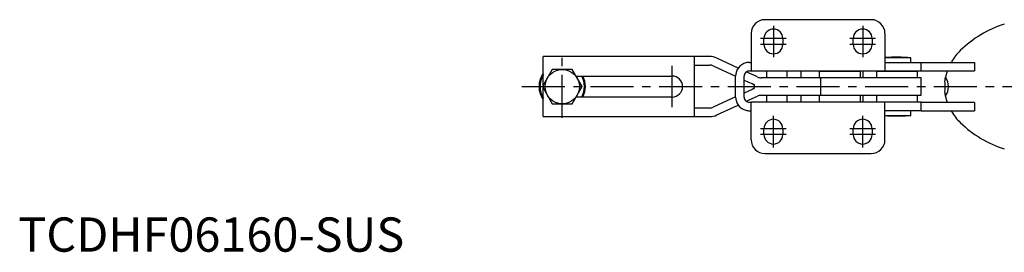
# Model space of a CAD drawing. Extents: x 0 to 461, y 0 to 333.
# Drawn here: x 0 to 287, y 0 to 68 of the extents above; entities that cross this region are included whole.
import ezdxf

# ---------------------------------------------------------------- set-up
doc = ezdxf.new("R2010")
doc.units = 0
doc.header["$LTSCALE"] = 10
doc.linetypes.add('CENTER', pattern=[2, 1.25, -0.25, 0.25, -0.25])
doc.layers.get('0').update_dxf_attribs({"linetype": 'CONTINUOUS'})
doc.layers.add('1', color=1, linetype='CENTER')
doc.styles.add('STANDARD1', font='txt')

msp = doc.modelspace()

# ---------------------------------------------------------------- linework, layer by layer
for p, q in [((248.42, 67.65), (217.42, 67.65)), ((213.42, 63.65), (213.42, 52.7)), ((252.42, 63.65), (252.42, 52.7)), ((217.17, 60.45), (217.17, 62.15)), ((222.67, 62.15), (222.67, 60.45)), ((243.17, 60.45), (243.17, 62.15)), ((248.67, 62.15), (248.67, 60.45)), ((152.92, 48.63), (152.92, 56.9)), ((201.32, 56.9), (152.92, 56.9)), ((196.92, 39.48), (196.92, 56.83)), ((209.67, 53.54), (203.43, 56.44)), ((212.92, 55.2), (213.42, 55.2)), ((259.92, 56.57), (252.42, 56.57)), ((252.42, 55.2), (262.92, 55.2)), ((259.92, 55.2), (259.92, 56.57)), ((262.92, 55.2), (278.52, 55.2)), ((262.92, 52.7), (262.92, 55.2)), ((271.66, 55.2), (271.78, 55.4)), ((278.52, 55.2), (278.52, 52.75)), ((155.53, 53.15), (152.65, 48.15)), ((161.31, 53.15), (155.53, 53.15)), ((164.19, 48.15), (161.31, 53.15)), ((196.92, 54.4), (201.32, 54.4)), ((202.36, 54.18), (208.92, 51.18)), ((212.71, 52.13), (212.05, 52.43)), ((213.71, 51.66), (212.71, 52.13)), ((212.92, 52.7), (213.42, 52.7)), ((213.42, 52.7), (262.92, 52.7)), ((215.27, 50.94), (213.71, 51.66)), ((217.92, 52.7), (217.92, 50.7)), ((223.92, 50.7), (223.92, 52.7)), ((227.97, 50.7), (227.97, 52.7)), ((233.52, 52.65), (233.27, 52.4)), ((233.27, 52.4), (233.27, 50.9)), ((233.52, 52.65), (245.02, 52.65)), ((236.27, 52.7), (236.27, 52.65)), ((242.27, 52.65), (242.27, 52.7)), ((245.27, 52.4), (245.02, 52.65)), ((245.27, 50.9), (245.27, 52.4)), ((245.97, 52.7), (245.97, 50.65)), ((250.17, 52.65), (249.92, 52.4)), ((249.92, 52.4), (249.92, 50.9)), ((250.17, 52.65), (261.67, 52.65)), ((252.92, 52.7), (252.92, 52.65)), ((258.92, 52.65), (258.92, 52.7)), ((261.92, 52.4), (261.67, 52.65)), ((261.92, 50.9), (261.92, 52.4)), ((262.92, 52.75), (278.52, 52.75)), ((270.48, 52.6), (270, 50.85)), ((270.48, 52.6), (270.54, 52.75)), ((162.43, 51.2), (190.42, 51.2)), ((208.92, 45.1), (208.92, 51.2)), ((211.42, 45.1), (211.42, 51.2)), ((211.42, 50.04), (212.71, 49.46)), ((212.71, 49.46), (213.71, 49)), ((213.71, 49), (214.24, 48.75)), ((214.28, 48.74), (214.24, 48.75)), ((233.47, 50.7), (216.32, 50.7)), ((233.27, 50.9), (233.52, 50.65)), ((262.92, 50.65), (233.52, 50.65)), ((233.63, 50.65), (233.63, 45.65)), ((245.02, 50.65), (245.27, 50.9)), ((249.92, 50.9), (250.17, 50.65)), ((261.67, 50.65), (261.92, 50.9)), ((262.92, 45.65), (262.92, 50.65)), ((152.65, 48.15), (155.53, 43.15)), ((152.92, 39.4), (152.92, 47.68)), ((161.31, 43.15), (164.19, 48.15)), ((212.71, 46.85), (211.42, 46.26)), ((213.71, 47.31), (212.71, 46.85)), ((214.24, 47.55), (213.71, 47.31)), ((214.24, 47.55), (214.28, 47.57)), ((214.28, 48.74), (214.28, 47.57)), ((155.53, 43.15), (161.31, 43.15)), ((190.42, 45.1), (162.43, 45.1)), ((208.92, 45.12), (202.36, 42.13)), ((212.05, 43.88), (212.71, 44.18)), ((212.71, 44.18), (213.71, 44.65)), ((212.92, 43.6), (213.42, 43.6)), ((213.42, 32.65), (213.42, 43.6)), ((262.92, 43.6), (213.42, 43.6)), ((213.71, 44.65), (215.27, 45.37)), ((216.32, 45.6), (233.42, 45.6)), ((217.92, 45.6), (217.92, 43.6)), ((223.92, 43.6), (223.92, 45.6)), ((227.97, 43.6), (227.97, 45.6)), ((233.47, 45.65), (233.27, 45.45)), ((233.27, 45.45), (233.27, 43.75)), ((233.27, 43.75), (233.42, 43.6)), ((233.47, 45.65), (262.92, 45.65)), ((245.27, 45.45), (245.07, 45.65)), ((245.12, 43.6), (245.27, 43.75)), ((245.27, 43.75), (245.27, 45.45)), ((245.97, 45.65), (245.97, 43.6)), ((250.12, 45.65), (249.92, 45.45)), ((249.92, 45.45), (249.92, 43.75)), ((249.92, 43.75), (250.07, 43.6)), ((252.42, 32.65), (252.42, 43.6)), ((261.92, 45.45), (261.72, 45.65)), ((261.77, 43.6), (261.92, 43.75)), ((261.92, 43.75), (261.92, 45.45)), ((262.92, 41.1), (262.92, 43.6)), ((278.52, 43.55), (262.92, 43.55)), ((270.48, 43.7), (270, 45.45)), ((270.54, 43.55), (270.48, 43.7)), ((278.52, 43.55), (278.52, 41.1)), ((201.32, 41.9), (196.92, 41.9)), ((203.43, 39.87), (209.67, 42.77)), ((212.92, 41.1), (213.42, 41.1)), ((262.92, 41.1), (252.42, 41.1)), ((259.92, 39.74), (259.92, 41.1)), ((262.92, 41.1), (278.52, 41.1)), ((271.78, 40.9), (271.66, 41.1)), ((152.92, 39.4), (201.32, 39.4)), ((252.42, 39.74), (259.92, 39.74)), ((253.92, 39.64), (257.92, 39.64)), ((217.17, 34.15), (217.17, 35.85)), ((222.67, 35.85), (222.67, 34.15)), ((243.17, 34.15), (243.17, 35.85)), ((248.67, 35.85), (248.67, 34.15)), ((217.42, 28.65), (248.42, 28.65))]:
    msp.add_line(p, q)
at = {"flags": 128}
for points in [[(196.92, 56.83), (197.01, 56.9), (197.08, 56.9)], [(197.08, 39.4), (196.93, 39.45), (196.92, 39.48)]]:
    msp.add_lwpolyline(points, dxfattribs=at)
msp.add_circle((158.42, 48.15), 5)
for centre, radius, start, end in [((217.42, 63.65), 4, 90, 180), ((248.42, 63.65), 4, 0, 90), ((297.02, 35.4), 32.47, 107.6618, 134.2657), ((219.92, 62.15), 2.75, 0, 180), ((245.92, 62.15), 2.75, 0, 180), ((219.92, 60.45), 2.75, 180, 0), ((245.92, 60.45), 2.75, 180, 0), ((284.85, 47.67), 15.19, 133.6916, 149.3963), ((201.32, 51.9), 5, 65.0767, 90), ((212.92, 51.2), 4, 104.4775, 180), ((212.92, 51.2), 4, 90, 104.4775), ((255.92, -3.3), 60, 86.1774, 93.3442), ((158.42, 48.15), 6.75, 144.5691, 215.4309), ((201.32, 51.9), 2.5, 65.4752, 90), ((212.92, 51.2), 1.5, 131.8103, 180), ((212.92, 51.2), 1.5, 90, 131.8103), ((158.42, 48.15), 6.46, 148.3445, 211.6555), ((158.42, 48.15), 6.46, 331.8332, 28.1668), ((158.42, 48.15), 6.75, 333.1374, 26.8626), ((190.42, 48.15), 3.05, 270, 90), ((216.32, 53.2), 2.5, 245.0767, 270), ((284.48, 47.74), 14.82, 167.8469, 172.0691), ((260.95, 48.15), 9, 349.5974, 10.4026), ((266.47, 48.15), 4.44, 322.5845, 37.4155), ((284.45, 48.57), 14.79, 187.9316, 192.1625), ((212.92, 45.1), 4, 180, 255.5225), ((212.92, 45.1), 1.5, 180, 228.1897), ((212.92, 45.1), 1.5, 228.1897, 270), ((216.32, 43.1), 2.5, 90, 114.9233), ((201.32, 44.4), 2.5, 270, 294.5248), ((212.92, 45.1), 4, 255.5225, 270), ((284.85, 48.64), 15.19, 210.6037, 226.3084), ((201.32, 44.4), 5, 270, 294.9233), ((219.92, 35.85), 2.75, 0, 180), ((245.92, 35.85), 2.75, 0, 180), ((255.92, 99.6), 60, 266.6558, 268.0898), ((255.92, 99.6), 60, 271.9102, 273.8226), ((297.02, 60.9), 32.47, 225.7343, 252.3382), ((217.42, 32.65), 4, 180, 270), ((219.92, 34.15), 2.75, 180, 0), ((245.92, 34.15), 2.75, 180, 0), ((248.42, 32.65), 4, 270, 0)]:
    msp.add_arc(centre, radius, start, end)
at = {"layer": '1'}
for p, q in [((219.92, 65.9), (219.92, 56.7)), ((245.92, 65.9), (245.92, 56.7)), ((223.67, 62.15), (216.17, 62.15)), ((223.67, 60.45), (216.17, 60.45)), ((249.67, 62.15), (242.17, 62.15)), ((249.67, 60.45), (242.17, 60.45)), ((158.42, 39.05), (158.42, 57.25)), ((190.42, 42.1), (190.42, 54.2)), ((146.67, 48.15), (344.72, 48.15)), ((219.92, 30.4), (219.92, 39.6)), ((245.92, 30.4), (245.92, 39.6)), ((223.67, 35.85), (216.17, 35.85)), ((249.67, 35.85), (242.17, 35.85)), ((223.67, 34.15), (216.17, 34.15)), ((249.67, 34.15), (242.17, 34.15))]:
    msp.add_line(p, q, dxfattribs=at)

# ---------------------------------------------------------------- texts
at = {"color": 3, "style": 'STANDARD1'}
msp.add_text('TCDHF06160-SUS', height=10, dxfattribs=at).set_placement((0, 0))

doc.saveas('drawing.dxf')
